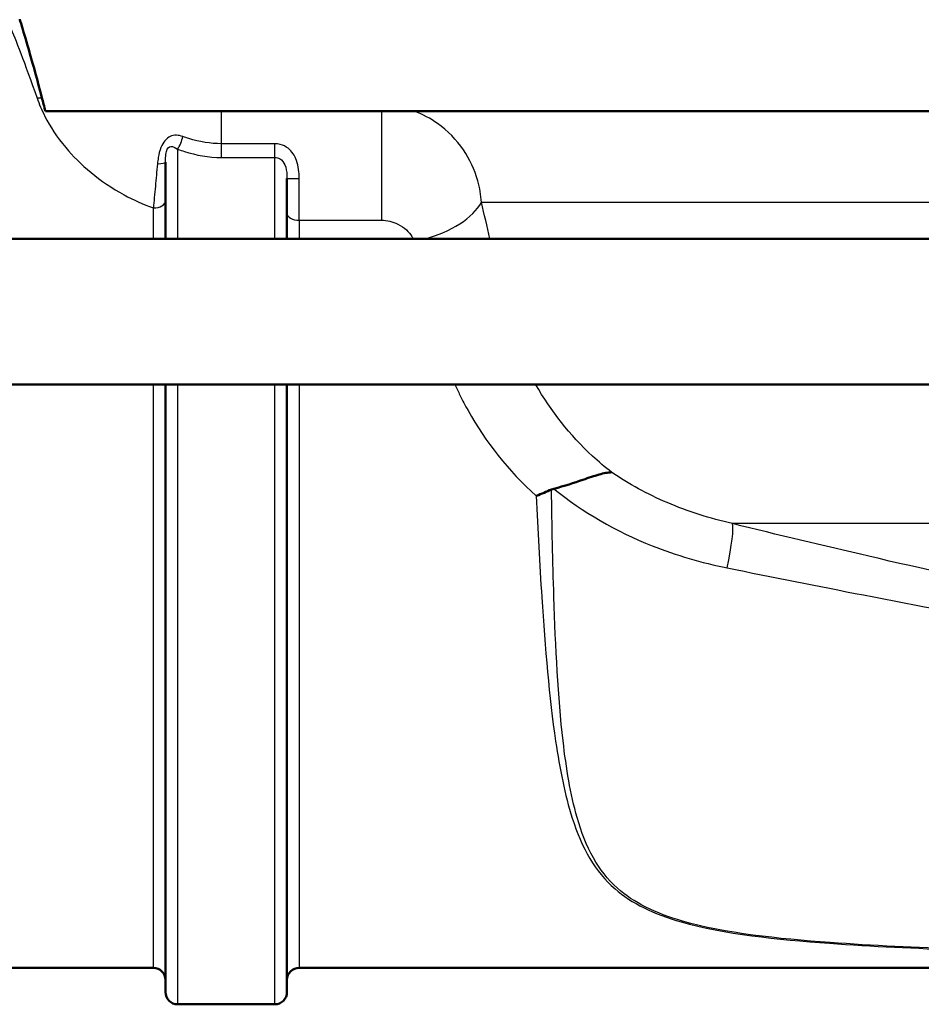
# Paper-space layout 'DS_2' of a CAD drawing. Units: millimetres. Extents: x 0 to 2100, y 0 to 2970.
# Drawn here: x 557 to 594, y 1457 to 1497 of the extents above; entities that cross this region are included whole.
import ezdxf

# ---------------------------------------------------------------- set-up
doc = ezdxf.new("R2010")
doc.units = ezdxf.units.MM
doc.header["$LTSCALE"] = 10
doc.layers.add('Visible Edges(ISO)', color=7, linetype='Continuous', lineweight=50)
doc.layers.add('Visible Tangent Edges(ISO)', color=7, linetype='Continuous', lineweight=25)

psp = doc.layouts.new('DS_2')

# ---------------------------------------------------------------- linework, layer by layer
at = {"layer": 'Visible Edges(ISO)'}
for p, q in [((607.383, 1493.564), (558.391, 1493.564)), ((563.332, 1488.314), (563.332, 1491.469)), ((568.332, 1490.797), (568.332, 1488.314)), ((598.04, 1488.314), (505.544, 1488.314)), ((598.04, 1482.314), (505.544, 1482.314)), ((563.332, 1457.314), (563.332, 1482.314)), ((568.332, 1482.314), (568.332, 1457.314)), ((548.832, 1458.314), (562.832, 1458.314)), ((568.832, 1458.314), (595.332, 1458.314)), ((567.832, 1456.814), (563.832, 1456.814))]:
    psp.add_line(p, q, dxfattribs=at)
for centre, start, end in [((562.832, 1457.814), 0, 90), ((568.832, 1457.814), 90, 180), ((563.832, 1457.314), 180, 270), ((567.832, 1457.314), 270, 0)]:
    psp.add_arc(centre, 0.5, start, end, dxfattribs=at)
for points, knots in [([(558.246, 1494.131), (558.061, 1494.838), (557.894, 1495.441), (557.614, 1496.417), (557.504, 1496.786), (557.366, 1497.246), (557.333, 1497.356), (557.333, 1497.356)], [-2.280588, -2.280588, -2.280588, -2.280588, -1.891326, -1.891326, -1.499555, -1.499555, -1.141409, -1.141409, -1.141409, -1.141409]), ([(579.317, 1478.032), (579.749, 1478.14), (580.147, 1478.275), (580.752, 1478.482), (580.974, 1478.558), (581.37, 1478.669), (581.541, 1478.704), (581.69, 1478.708), (581.692, 1478.709), (581.693, 1478.709)], [0, 0, 0, 0, 0.136541, 0.136541, 0.2299644, 0.2299644, 0.323136, 0.323136, 0.3239513, 0.3239513, 0.3239513, 0.3239513]), ([(579.218, 1477.999), (579.014, 1477.912), (578.806, 1477.825), (578.595, 1477.736), (578.592, 1477.735), (578.59, 1477.734)], [0, 0, 0, 0, 0.06783822, 0.06783822, 0.06866311, 0.06866311, 0.06866311, 0.06866311])]:
    psp.add_open_spline(points, degree=3, knots=knots, dxfattribs=at)
for points in [[(558.391, 1493.564), (558.342, 1493.76), (558.294, 1493.949), (558.246, 1494.131)], [(579.317, 1478.032), (579.283, 1478.024), (579.25, 1478.013), (579.218, 1477.999)]]:
    psp.add_open_spline(points, degree=3, dxfattribs=at)
at = {"layer": 'Visible Tangent Edges(ISO)'}
for p, q in [((565.633, 1492.23), (565.633, 1493.564)), ((572.218, 1493.564), (572.218, 1489.08)), ((563.832, 1492.003), (563.832, 1488.314)), ((565.633, 1491.664), (565.633, 1492.23)), ((567.832, 1492.23), (565.633, 1492.23)), ((567.832, 1491.664), (567.832, 1492.23)), ((565.633, 1491.664), (567.832, 1491.664)), ((567.832, 1488.314), (567.832, 1491.664)), ((568.832, 1489.08), (568.832, 1490.794)), ((562.832, 1488.314), (562.832, 1489.585)), ((605.064, 1489.814), (576.335, 1489.814)), ((568.832, 1489.08), (572.218, 1489.08)), ((568.832, 1489.08), (568.832, 1488.314)), ((562.832, 1458.314), (562.832, 1482.314)), ((563.832, 1482.314), (563.832, 1456.814)), ((567.832, 1456.814), (567.832, 1482.314)), ((568.832, 1482.314), (568.832, 1458.314)), ((608.067, 1476.595), (586.661, 1476.595))]:
    psp.add_line(p, q, dxfattribs=at)
for centre, major_axis, ratio, start_param, end_param in [((558.047, 1496.614), (2.872, 0.867), 0.824298, 4.468536, 4.535711), ((563.832, 1492.341), (-0.177, -0.468), 0.308724, 0.886799, 2.087491), ((562.832, 1491.469), (0.5, 0), 0.144298, 5.05739, 6.283185), ((568.832, 1490.797), (-0.5, 0), 0.006618, 0, 1.570796), ((562.832, 1489.887), (0.5, 0), 0.603661, 4.712389, 6.283185), ((573.556, 1489.814), (2.906, 0.745), 0.521202, 4.731549, 5.825788), ((568.832, 1489.369), (-0.5, 0), 0.577778, 0, 1.570796), ((586.03, 1474.213), (0.593, 2.429), 0.112029, 4.972631, 6.112279)]:
    psp.add_ellipse(centre, major_axis=major_axis, ratio=ratio, start_param=start_param, end_param=end_param, dxfattribs=at)
for points, knots in [([(556.835, 1497.31), (556.835, 1497.311), (556.872, 1497.217), (557.132, 1496.574), (557.54, 1495.563), (558.047, 1494.107)], [1.307289, 1.307289, 1.307289, 1.307289, 1.689292, 1.689292, 2.619057, 2.619057, 2.619057, 2.619057]), ([(558.047, 1494.107), (558.131, 1493.868), (558.237, 1493.616), (558.583, 1492.94), (558.866, 1492.503), (559.81, 1491.377), (560.618, 1490.675), (562.005, 1489.922), (562.407, 1489.739), (562.832, 1489.585)], [-1.2222309, -1.2222309, -1.2222309, -1.2222309, -1.069452, -1.069452, -0.8250058, -0.8250058, -0.433892, -0.433892, -0.2906665, -0.2906665, -0.2906665, -0.2906665]), ([(576.335, 1489.814), (576.317, 1490.118), (576.265, 1490.416), (576.056, 1491.161), (575.856, 1491.585), (575.308, 1492.39), (574.947, 1492.762), (574.242, 1493.263), (573.924, 1493.436), (573.582, 1493.564)], [0, 0, 0, 0, 0.0275825, 0.0275825, 0.0717145, 0.0717145, 0.1196743, 0.1196743, 0.1521857, 0.1521857, 0.1521857, 0.1521857]), ([(564.045, 1492.524), (563.873, 1492.587), (563.69, 1492.602), (563.367, 1492.455), (563.227, 1492.286), (563.092, 1491.941), (563.058, 1491.8), (563.02, 1491.573), (563.01, 1491.486), (563.002, 1491.401)], [0, 0, 0, 0, 0.0645855, 0.0645855, 0.1228034, 0.1228034, 0.1591897, 0.1591897, 0.181931, 0.181931, 0.181931, 0.181931]), ([(565.633, 1492.23), (565.19, 1492.23), (564.729, 1492.308), (564.214, 1492.466), (564.129, 1492.494), (564.045, 1492.524)], [0, 0, 0, 0, 0.1557705, 0.1557705, 0.1868463, 0.1868463, 0.1868463, 0.1868463]), ([(563.332, 1491.469), (563.332, 1491.53), (563.334, 1491.591), (563.342, 1491.745), (563.353, 1491.837), (563.407, 1492.04), (563.473, 1492.114), (563.638, 1492.126), (563.737, 1492.074), (563.832, 1492.003)], [-0.181931, -0.181931, -0.181931, -0.181931, -0.1591897, -0.1591897, -0.1228034, -0.1228034, -0.0645855, -0.0645855, 0, 0, 0, 0]), ([(563.832, 1492.003), (563.925, 1491.969), (564.019, 1491.937), (564.593, 1491.758), (565.114, 1491.664), (565.633, 1491.664)], [-0.1868463, -0.1868463, -0.1868463, -0.1868463, -0.1557705, -0.1557705, 0, 0, 0, 0]), ([(568.832, 1490.794), (568.832, 1491.047), (568.805, 1491.305), (568.653, 1491.738), (568.535, 1491.918), (568.281, 1492.117), (568.171, 1492.172), (567.982, 1492.221), (567.907, 1492.23), (567.832, 1492.23)], [-0.1783492, -0.1783492, -0.1783492, -0.1783492, -0.1150352, -0.1150352, -0.0579635, -0.0579635, -0.0222936, -0.0222936, 0, 0, 0, 0]), ([(567.832, 1491.664), (567.87, 1491.664), (567.907, 1491.659), (568.002, 1491.633), (568.057, 1491.604), (568.184, 1491.493), (568.243, 1491.391), (568.319, 1491.129), (568.332, 1490.966), (568.332, 1490.797)], [0, 0, 0, 0, 0.0222936, 0.0222936, 0.0579635, 0.0579635, 0.1150352, 0.1150352, 0.1783492, 0.1783492, 0.1783492, 0.1783492]), ([(563.002, 1491.401), (562.972, 1491.086), (562.943, 1490.777), (562.885, 1490.162), (562.857, 1489.858), (562.832, 1489.585)], [0.3356621, 0.3356621, 0.3356621, 0.3356621, 0.4188403, 0.4188403, 0.5076852, 0.5076852, 0.5076852, 0.5076852]), ([(572.218, 1489.08), (572.334, 1489.08), (572.45, 1489.065), (572.678, 1489.01), (572.792, 1488.968), (573.026, 1488.853), (573.145, 1488.772), (573.337, 1488.598), (573.414, 1488.506), (573.49, 1488.376), (573.506, 1488.345), (573.519, 1488.314)], [-0.1919585, -0.1919585, -0.1919585, -0.1919585, -0.1572863, -0.1572863, -0.1196743, -0.1196743, -0.0717145, -0.0717145, -0.0275825, -0.0275825, -0.0141219, -0.0141219, -0.0141219, -0.0141219]), ([(575.246, 1482.314), (575.311, 1482.169), (575.379, 1482.024), (575.555, 1481.667), (575.666, 1481.456), (575.784, 1481.245)], [0.337007, 0.337007, 0.337007, 0.337007, 0.3916884, 0.3916884, 0.4730938, 0.4730938, 0.4730938, 0.4730938]), ([(581.693, 1478.709), (581.419, 1478.92), (581.156, 1479.142), (579.975, 1480.232), (579.193, 1481.236), (578.572, 1482.311)], [-1.1489245, -1.1489245, -1.1489245, -1.1489245, -1.0183899, -1.0183899, -0.5412873, -0.5412873, -0.5412873, -0.5412873]), ([(586.661, 1476.595), (585.74, 1476.803), (584.835, 1477.089), (583.168, 1477.807), (582.402, 1478.226), (581.693, 1478.709)], [-0.9026601, -0.9026601, -0.9026601, -0.9026601, -0.5722173, -0.5722173, -0.2616299, -0.2616299, -0.2616299, -0.2616299]), ([(596.055, 1459.082), (594.243, 1459.146), (592.442, 1459.227), (588.527, 1459.514), (586.379, 1459.729), (583.503, 1460.553), (582.59, 1461.002), (581.525, 1461.956), (581.202, 1462.378), (580.656, 1463.35), (580.444, 1463.904), (579.997, 1465.458), (579.824, 1466.525), (579.485, 1469.467), (579.384, 1471.49), (579.268, 1475.031), (579.239, 1476.514), (579.218, 1477.999)], [0.409084, 0.409084, 0.409084, 0.409084, 0.957484, 0.957484, 1.627798, 1.627798, 2.046744, 2.046744, 2.308586, 2.308586, 2.597159, 2.597159, 3.058876, 3.058876, 3.797623, 3.797623, 4.309089, 4.309089, 4.309089, 4.309089]), ([(579.317, 1478.032), (580.494, 1477.072), (581.863, 1476.274), (584.35, 1475.288), (585.392, 1474.987), (586.446, 1474.774)], [0.0735789, 0.0735789, 0.0735789, 0.0735789, 0.5722173, 0.5722173, 0.9026601, 0.9026601, 0.9026601, 0.9026601]), ([(578.59, 1477.734), (578.654, 1476.333), (578.728, 1474.935), (578.953, 1471.473), (579.12, 1469.449), (579.556, 1466.503), (579.765, 1465.435), (580.264, 1463.879), (580.494, 1463.324), (581.073, 1462.35), (581.41, 1461.928), (582.507, 1460.972), (583.436, 1460.523), (586.34, 1459.698), (588.495, 1459.483), (592.419, 1459.196), (594.223, 1459.116), (596.037, 1459.051)], [-4.281569, -4.281569, -4.281569, -4.281569, -3.797623, -3.797623, -3.058876, -3.058876, -2.597159, -2.597159, -2.308586, -2.308586, -2.046744, -2.046744, -1.627798, -1.627798, -0.957484, -0.957484, -0.409084, -0.409084, -0.409084, -0.409084]), ([(605.685, 1472.529), (601.209, 1473.248), (596.735, 1474.215), (590.403, 1475.686), (588.53, 1476.136), (586.661, 1476.595)], [-2.775332, -2.775332, -2.775332, -2.775332, -1.387666, -1.387666, -0.803117, -0.803117, -0.803117, -0.803117]), ([(586.446, 1474.774), (588.31, 1474.396), (590.182, 1474.022), (596.52, 1472.794), (601.019, 1471.971), (605.561, 1471.363)], [0.803117, 0.803117, 0.803117, 0.803117, 1.387666, 1.387666, 2.775332, 2.775332, 2.775332, 2.775332])]:
    psp.add_open_spline(points, degree=3, knots=knots, dxfattribs=at)
for points in [[(576.676, 1488.314), (576.567, 1488.825), (576.453, 1489.326), (576.335, 1489.814)], [(575.784, 1481.245), (576.499, 1479.97), (577.446, 1478.767), (578.59, 1477.734)]]:
    psp.add_open_spline(points, degree=3, dxfattribs=at)

doc.saveas('drawing.dxf')
